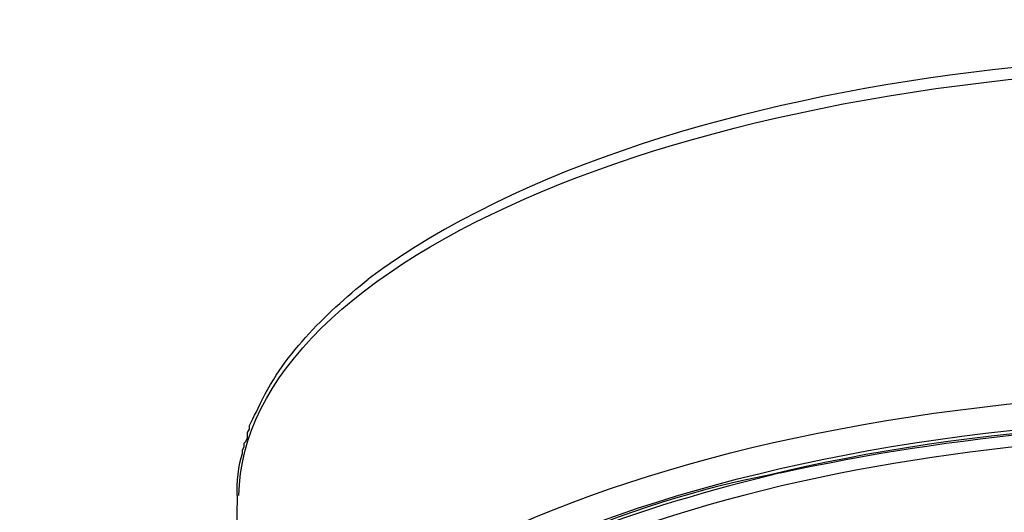
# Model space of a CAD drawing. Extents: x 1489 to 2329, y -261 to 636.
# Drawn here: x 1839 to 1887, y 243 to 267 of the extents above; entities that cross this region are included whole.
import ezdxf

# ---------------------------------------------------------------- set-up
doc = ezdxf.new("R2010")
doc.units = 0
doc.layers.add('EBENE_1', color=7, linetype='Continuous')

msp = doc.modelspace()

# ---------------------------------------------------------------- linework, layer by layer
at = {"layer": 'EBENE_1', "color": 7}
msp.add_line((1849.998, 244.167), (1849.659, 228.254), dxfattribs=at)
for points, knots in [([(1949.368, 244.167), (1948.652, 257.088), (1926.497, 262.975), (1916.697, 264.229), (1899.325, 267.24), (1871.131, 265.613), (1856.346, 254.664)], [0, 0, 0, 0, 1, 1, 1, 2, 2, 2, 2]), ([(1850.082, 244.167), (1850.252, 255.679), (1872.429, 264.989), (1899.683, 264.989), (1927.023, 264.989), (1949.2, 255.679), (1949.368, 244.167)], [0, 0, 0, 0, 1, 1, 1, 2, 2, 2, 2]), ([(1849.998, 244.167), (1849.974, 244.732), (1850.058, 245.685), (1850.252, 246.199), (1850.252, 246.199), (1850.252, 246.369), (1850.252, 246.369), (1850.252, 246.369), (1850.336, 246.537), (1850.336, 246.537), (1850.336, 246.537), (1850.336, 246.706), (1850.336, 246.706), (1850.336, 246.706), (1850.421, 246.792), (1850.421, 246.792), (1850.421, 246.792), (1850.505, 246.961), (1850.505, 246.961), (1850.505, 246.961), (1850.505, 247.215), (1850.505, 247.215), (1850.505, 247.215), (1850.59, 247.384), (1850.59, 247.384), (1850.59, 247.384), (1850.59, 247.554), (1850.59, 247.554), (1850.59, 247.554), (1850.759, 247.891), (1850.759, 247.891), (1850.759, 247.891), (1850.844, 248.061), (1850.844, 248.061), (1850.844, 248.061), (1850.929, 248.23), (1850.929, 248.23), (1850.929, 248.23), (1851.014, 248.399), (1851.014, 248.399), (1852.158, 250.95), (1854.221, 252.922), (1856.346, 254.664)], [0, 0, 0, 0, 1, 1, 1, 2, 2, 2, 3, 3, 3, 4, 4, 4, 5, 5, 5, 6, 6, 6, 7, 7, 7, 8, 8, 8, 9, 9, 9, 10, 10, 10, 11, 11, 11, 12, 12, 12, 13, 13, 13, 14, 14, 14, 14]), ([(1923.13, 209.04), (1935.939, 211.431), (1959.894, 222.917), (1942.428, 237.143), (1926.21, 248.97), (1894.671, 249.802), (1875.814, 245.183), (1862.835, 242.699), (1839.463, 231.049), (1857.108, 216.997), (1864.926, 211.233), (1876.721, 208.427), (1886.225, 207.348), (1892.252, 206.549), (1898.95, 206.283), (1905.016, 206.67), (1908.325, 206.72), (1911.477, 207.115), (1914.749, 207.518), (1916.281, 207.599), (1917.873, 208.047), (1919.405, 208.279), (1919.405, 208.279), (1920.336, 208.447), (1920.336, 208.447), (1920.336, 208.447), (1921.182, 208.617), (1921.182, 208.617), (1921.182, 208.617), (1922.114, 208.786), (1922.114, 208.786), (1922.114, 208.786), (1923.044, 209.04), (1923.044, 209.04), (1923.044, 209.04), (1923.13, 209.04), (1923.13, 209.04), (1923.13, 209.04), (1923.13, 209.04), (1923.13, 209.04)], [0, 0, 0, 0, 1, 1, 1, 2, 2, 2, 3, 3, 3, 4, 4, 4, 5, 5, 5, 6, 6, 6, 7, 7, 7, 8, 8, 8, 9, 9, 9, 10, 10, 10, 11, 11, 11, 12, 12, 12, 13, 13, 13, 13]), ([(1849.744, 228.339), (1849.913, 239.935), (1872.259, 249.245), (1899.683, 249.245), (1927.108, 249.245), (1949.454, 239.935), (1949.707, 228.339)], [0, 0, 0, 0, 1, 1, 1, 2, 2, 2, 2]), ([(1876.322, 245.268), (1892.971, 248.937), (1912.861, 248.693), (1929.139, 243.575), (1935.95, 241.376), (1948.062, 236.063), (1948.184, 227.492)], [0, 0, 0, 0, 1, 1, 1, 2, 2, 2, 2]), ([(1947.423, 226.985), (1947.164, 240.091), (1921.473, 245.797), (1911.618, 246.537), (1895.743, 248.402), (1870.868, 246.573), (1857.7, 236.634)], [0, 0, 0, 0, 1, 1, 1, 2, 2, 2, 2]), ([(1875.222, 209.295), (1859.986, 212.935), (1850.59, 219.79), (1850.59, 227.239), (1850.59, 238.665), (1872.597, 247.977), (1899.683, 247.977), (1926.855, 247.977), (1948.776, 238.665), (1948.776, 227.239), (1948.776, 219.79), (1939.466, 212.935), (1924.229, 209.295)], [0, 0, 0, 0, 1, 1, 1, 2, 2, 2, 3, 3, 3, 4, 4, 4, 4])]:
    msp.add_open_spline(points, degree=3, knots=knots, dxfattribs=at)
msp.add_open_spline([(1876.322, 245.268), (1869.543, 243.6), (1862.633, 241.349), (1857.023, 237.057)], degree=3, dxfattribs=at)

doc.saveas('drawing.dxf')
